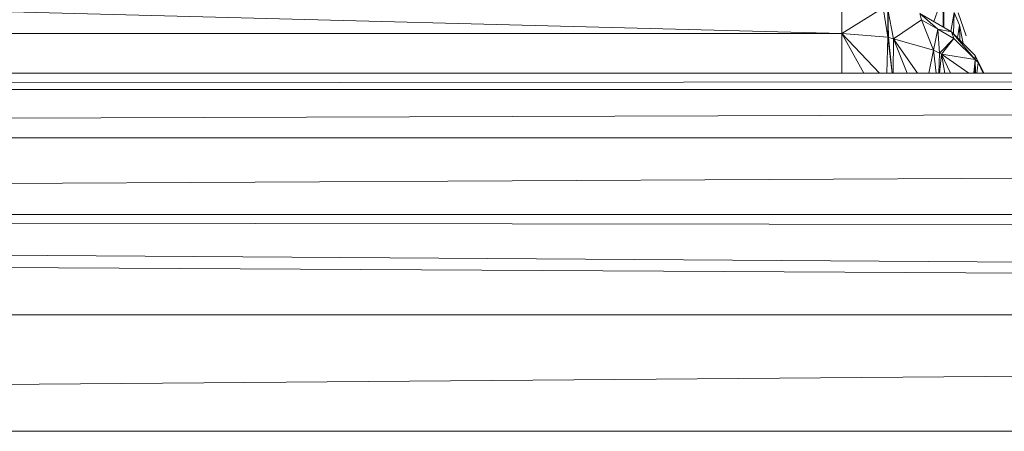
# Model space of a CAD drawing. Units: millimetres. Extents: x 1332 to 16497, y 732 to 12879.
# Drawn here: x 6635 to 6712, y 3443 to 3475 of the extents above; entities that cross this region are included whole.
import ezdxf

# ---------------------------------------------------------------- set-up
doc = ezdxf.new("R2010")
doc.units = ezdxf.units.MM
doc.header["$LTSCALE"] = 50

msp = doc.modelspace()

# ---------------------------------------------------------------- linework, layer by layer
at = {"color": 7, "linetype": 'Continuous', "lineweight": 15}
for p, q in [((6699.268, 3474.195), (6609.758, 3476.511)), ((6699.268, 3474.195), (6699.266, 3476.511)), ((6707.212, 3477.154), (6707.249, 3474.695)), ((6699.268, 3474.195), (6702.524, 3476.194)), ((6702.883, 3473.888), (6702.524, 3476.194)), ((6702.883, 3473.888), (6702.9, 3476.079)), ((6702.9, 3476.079), (6703.324, 3473.762)), ((6702.95, 3473.869), (6702.9, 3476.079)), ((6705.408, 3475.756), (6705.54, 3475.267)), ((6705.408, 3475.756), (6706.815, 3474.533)), ((6705.408, 3475.756), (6707.903, 3474.318)), ((6707.845, 3474.352), (6708.115, 3475.845)), ((6708.05, 3474.17), (6708.115, 3475.845)), ((6708.115, 3475.845), (6708.513, 3474.845)), ((6709.043, 3473.993), (6708.428, 3475.805)), ((6703.324, 3473.762), (6705.54, 3475.267)), ((6705.54, 3475.267), (6706.469, 3472.861)), ((6705.54, 3475.267), (6706.815, 3474.533)), ((6699.268, 3474.195), (6609.76, 3474.195)), ((6700.994, 3471.076), (6699.268, 3474.195)), ((6702.237, 3471.076), (6699.268, 3474.195)), ((6702.883, 3473.888), (6699.268, 3474.195)), ((6699.269, 3471.076), (6699.268, 3474.195)), ((6706.469, 3472.861), (6706.815, 3474.533)), ((6706.815, 3474.533), (6706.946, 3472.644)), ((6706.815, 3474.533), (6708.089, 3473.798)), ((6706.815, 3474.533), (6707.903, 3474.318)), ((6707.903, 3474.318), (6708.089, 3473.798)), ((6707.903, 3474.318), (6709.747, 3472.134)), ((6707.903, 3474.318), (6709.757, 3472.457)), ((6708.369, 3473.851), (6708.513, 3474.845)), ((6708.542, 3473.676), (6708.513, 3474.845)), ((6708.513, 3474.845), (6708.811, 3473.407)), ((6702.81, 3471.076), (6702.883, 3473.888)), ((6703.216, 3471.076), (6702.883, 3473.888)), ((6702.95, 3473.869), (6702.883, 3473.888)), ((6703.324, 3473.762), (6702.95, 3473.869)), ((6703.324, 3473.762), (6703.298, 3471.076)), ((6704.415, 3471.076), (6703.324, 3473.762)), ((6705.224, 3471.076), (6703.324, 3473.762)), ((6703.324, 3473.762), (6706.469, 3472.861)), ((6706.946, 3472.644), (6708.089, 3473.798)), ((6708.089, 3473.798), (6706.953, 3472.641)), ((6708.089, 3473.798), (6707.115, 3472.568)), ((6708.089, 3473.798), (6709.747, 3472.134)), ((6706.103, 3471.076), (6706.469, 3472.861)), ((6706.469, 3472.861), (6706.946, 3472.644)), ((6706.953, 3472.641), (6706.946, 3472.644)), ((6706.953, 3472.641), (6707.115, 3472.568)), ((6707.115, 3472.568), (6707.376, 3471.076)), ((6707.115, 3472.568), (6707.813, 3471.076)), ((6707.115, 3472.568), (6709.256, 3471.076)), ((6707.115, 3472.568), (6709.747, 3472.134)), ((6709.747, 3472.134), (6709.714, 3471.076)), ((6709.747, 3472.134), (6709.757, 3472.457)), ((6709.747, 3472.134), (6709.792, 3471.076)), ((6709.747, 3472.134), (6709.983, 3471.897)), ((6709.757, 3472.457), (6709.983, 3471.897)), ((6709.757, 3472.457), (6710.448, 3471.076)), ((6709.983, 3471.897), (6709.876, 3471.076)), ((6709.983, 3471.897), (6710.394, 3471.076)), ((7328.019, 3471.076), (6163.02, 3471.076)), ((7328.019, 3471.076), (6163.025, 3469.781)), ((6163.025, 3469.781), (7328.025, 3469.781)), ((7328.025, 3469.781), (6163.03, 3465.985)), ((7328.03, 3465.985), (6163.03, 3465.985)), ((7328.03, 3465.985), (6163.034, 3459.946)), ((6163.034, 3459.946), (7323.037, 3452.076)), ((6163.034, 3459.946), (7323.035, 3458.291)), ((7328.034, 3459.946), (6163.034, 3459.946)), ((6168.035, 3458.291), (7323.037, 3452.076)), ((7323.037, 3452.076), (6168.038, 3452.076)), ((7323.037, 3452.076), (6168.04, 3442.911)), ((6168.04, 3442.911), (7323.039, 3442.911))]:
    msp.add_line(p, q, dxfattribs=at)
at = {"color": 8, "linetype": 'Continuous', "lineweight": 15}
for p, q in [((6706.499, 3475.127), (6707.212, 3477.154)), ((6707.28, 3477.056), (6707.288, 3474.672)), ((6703.228, 3471.076), (6702.95, 3473.869)), ((6706.469, 3472.861), (6706.693, 3471.076)), ((6706.887, 3471.076), (6706.946, 3472.644)), ((6706.953, 3472.641), (6706.89, 3471.076)), ((6706.963, 3471.076), (6707.115, 3472.568)), ((6709.658, 3471.076), (6709.747, 3472.134))]:
    msp.add_line(p, q, dxfattribs=at)

doc.saveas('drawing.dxf')
